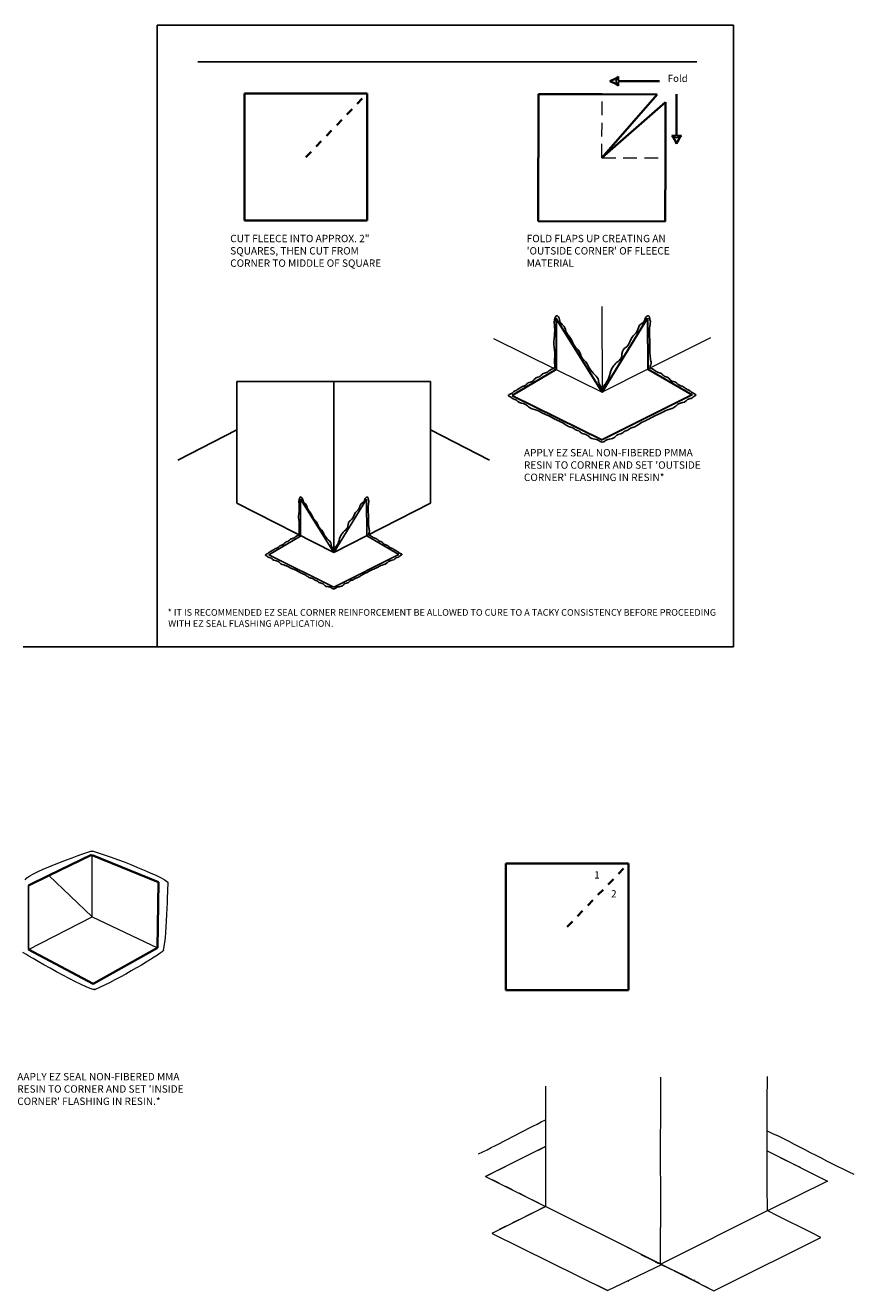
# Model space of a CAD drawing. Units: inches. Extents: x -10.9 to 80.1, y -24.9 to 10.
# Drawn here: x 8.6 to 19.8, y -7.2 to 10 of the extents above; entities that cross this region are included whole.
import ezdxf

# ---------------------------------------------------------------- set-up
doc = ezdxf.new("R2010")
doc.units = ezdxf.units.IN
doc.header["$LTSCALE"] = 0.75
doc.header["$MEASUREMENT"] = 0
for name, pattern in [('DOT', [0.25, 0, -0.25]), ('HIDDEN', [0.375, 0.25, -0.125]), ('PDF_IMPORT', [1, 0.8, -0.2])]:
    doc.linetypes.add(name, pattern=pattern)
doc.layers.get('Defpoints').update_dxf_attribs({"color": 5})
doc.styles.add('ARIAL', font='arial.ttf')
doc.styles.add('PDF Arial Bold', font='arialbd.ttf')

msp = doc.modelspace()

# ---------------------------------------------------------------- linework, layer by layer
for p, q in [((10.40133, 9.96539), (18.21719, 9.96539)), ((10.40133, 1.54039), (10.40133, 9.96539)), ((18.21719, 9.96539), (18.21719, 1.54039)), ((16.65557, 9.27156), (16.62172, 9.20749)), ((16.65557, 9.14341), (16.65557, 9.27156)), ((16.62172, 9.20749), (16.65557, 9.14341)), ((17.38071, 8.47309), (17.44478, 8.43925)), ((17.50885, 8.47309), (17.38071, 8.47309)), ((17.44478, 8.43925), (17.50885, 8.47309)), ((11.48495, 3.48701), (11.48495, 5.13661)), ((12.79597, 5.13661), (12.79597, 2.81901)), ((14.10698, 3.48701), (14.10698, 5.13661)), ((11.48495, 4.48191), (10.68305, 4.07332)), ((14.10698, 4.48191), (14.90889, 4.07332)), ((12.79597, 2.81901), (11.48495, 3.48701)), ((12.79597, 2.81901), (14.10698, 3.48701)), ((18.21719, 1.54039), (10.40133, 1.54039))]:
    msp.add_line(p, q)
at = {"lineweight": 35}
for p, q in [((17.21368, 9.20749), (16.65557, 9.20749)), ((11.58887, 7.31964), (11.58887, 9.04092)), ((11.58887, 9.04092), (13.25034, 9.04092)), ((13.25034, 9.04092), (13.25034, 7.31964)), ((15.57414, 9.0337), (15.56879, 7.31243)), ((15.57414, 9.0337), (16.43478, 9.03103)), ((16.4321, 8.17039), (17.18254, 9.02889)), ((17.29509, 8.92529), (16.4321, 8.17039)), ((17.18254, 9.02889), (16.43478, 9.03103)), ((17.29509, 8.92529), (17.29274, 8.16772)), ((17.44478, 8.47309), (17.44478, 9.03121)), ((17.29006, 7.30708), (17.29274, 8.16772)), ((13.25034, 7.31964), (11.58887, 7.31964)), ((17.29006, 7.30708), (15.56879, 7.31243))]:
    msp.add_line(p, q, dxfattribs=at)
at = {"linetype": 'DOT', "lineweight": 35, "ltscale": 0.5}
for p, q in [((12.4196, 8.18028), (13.25033, 9.04092)), ((15.96166, -2.25403), (16.7924, -1.39339))]:
    msp.add_line(p, q, dxfattribs=at)
at = {"linetype": 'HIDDEN', "lineweight": 18}
for q in [(16.43478, 9.03103), (17.29274, 8.16772)]:
    msp.add_line((16.4321, 8.17039), q, dxfattribs=at)
at = {"lineweight": 18}
for p, q in [((16.43, 6.15212), (16.43377, 4.99257)), ((12.79324, 3.65706), (12.79597, 2.81901))]:
    msp.add_line(p, q, dxfattribs=at)
at = {"lineweight": 30}
for p, q in [((16.43377, 4.99257), (15.81182, 5.99182)), ((15.81182, 5.99182), (15.8123, 5.29897)), ((16.43377, 4.99257), (17.04921, 5.99585)), ((17.04921, 5.99585), (17.05324, 5.30301)), ((15.8123, 5.29897), (15.21447, 4.9486)), ((17.05324, 5.30301), (17.65333, 4.95654)), ((15.21447, 4.9486), (16.43588, 4.34644)), ((17.65333, 4.95654), (16.43588, 4.34644))]:
    msp.add_line(p, q, dxfattribs=at)
at = {"lineweight": 5}
for p, q in [((14.96022, 5.71905), (15.8123, 5.29897)), ((17.90253, 5.72861), (17.05324, 5.30301)), ((15.8123, 5.29897), (16.43377, 4.99257)), ((17.05324, 5.30301), (16.43377, 4.99257))]:
    msp.add_line(p, q, dxfattribs=at)
at = {"lineweight": 25}
for p, q in [((12.79597, 2.81901), (12.34646, 3.54121)), ((12.34646, 3.54121), (12.3468, 3.04046)), ((12.79597, 2.81901), (13.24077, 3.54412)), ((13.24077, 3.54412), (13.24368, 3.04338)), ((12.3468, 3.04046), (11.91473, 2.78724)), ((13.24368, 3.04338), (13.67739, 2.79297)), ((11.91473, 2.78724), (12.79749, 2.35203)), ((13.67739, 2.79297), (12.79749, 2.35203))]:
    msp.add_line(p, q, dxfattribs=at)
at = {"lineweight": 35}
for points in [[(16.54042, 9.20749), (16.57867, 9.22169), (16.62614, 9.24592), (16.65557, 9.27156)], [(16.65557, 9.14341), (16.62614, 9.16906), (16.57867, 9.1933), (16.54042, 9.20749)], [(17.44478, 8.35794), (17.43058, 8.39619), (17.40635, 8.44368), (17.38071, 8.47309)], [(17.50885, 8.47309), (17.48321, 8.44368), (17.45897, 8.39619), (17.44478, 8.35794)]]:
    msp.add_open_spline(points, degree=3, dxfattribs=at)
at = {"color": 251, "true_color": 0x636466}
for points, knots in [([(16.43094, 5.03998), (16.42173, 5.04611), (16.42058, 5.06719), (16.3833, 5.11639), (16.39308, 5.17262), (16.32961, 5.232), (16.26096, 5.30432), (16.23016, 5.39867), (16.14769, 5.45511), (16.13433, 5.55397), (16.04629, 5.61881), (16.02816, 5.71585), (15.94195, 5.79403), (15.93244, 5.88433), (15.84815, 5.9409), (15.86769, 5.99963), (15.80564, 6.04309), (15.79392, 5.9904), (15.78318, 5.94551), (15.79197, 5.89086), (15.79294, 5.77375), (15.76951, 5.64201), (15.80083, 5.51199), (15.78662, 5.4184), (15.79244, 5.35527), (15.7969, 5.31907), (15.72893, 5.29968), (15.69384, 5.25489), (15.62611, 5.24882), (15.59328, 5.19791), (15.5294, 5.19286), (15.49725, 5.12932), (15.44221, 5.12855), (15.41301, 5.10318), (15.39188, 5.07877), (15.35471, 5.07273), (15.31775, 5.0489), (15.28086, 5.0231), (15.23824, 5.00315), (15.20806, 4.9708), (15.17838, 4.9668), (15.15581, 4.94358), (15.18363, 4.93377), (15.202, 4.91895), (15.23155, 4.89491), (15.27121, 4.89363), (15.31018, 4.84103), (15.39166, 4.84618), (15.45765, 4.76729), (15.55713, 4.75388), (15.64281, 4.6966), (15.73415, 4.66465), (15.79625, 4.6231), (15.86826, 4.59555), (15.92677, 4.5619), (15.98931, 4.51719), (16.04917, 4.51005), (16.08198, 4.47536), (16.12779, 4.46987), (16.16399, 4.42002), (16.23726, 4.4236), (16.2784, 4.35415), (16.35195, 4.36161), (16.40093, 4.32916), (16.42624, 4.31365), (16.43652, 4.31571)], [0.00030327, 0.00030327, 0.00030327, 0.00030327, 0.0057399, 0.01182413, 0.05499026, 0.15523946, 0.28629577, 0.36422991, 0.44560838, 0.57438928, 0.63525991, 0.76748858, 0.86639275, 0.9593108, 1.03942941, 1.13309357, 1.16546006, 1.2093266, 1.23710617, 1.32002652, 1.41840973, 1.57500794, 1.72498323, 1.80205179, 1.83658328, 1.89545609, 1.9287523, 2.01235145, 2.07052047, 2.11527465, 2.18313332, 2.24288946, 2.30669384, 2.33025649, 2.35929066, 2.40235297, 2.4385641, 2.49256366, 2.5389108, 2.58204933, 2.61829025, 2.63530832, 2.65440837, 2.68315979, 2.71619907, 2.7650485, 2.79281261, 2.90447974, 2.97317442, 3.08916585, 3.19259954, 3.28429104, 3.3816722, 3.41789408, 3.51829139, 3.58678069, 3.64862549, 3.69311457, 3.72390101, 3.78239423, 3.86302273, 3.91579259, 4.00177364, 4.05711548, 4.09222156, 4.09222156, 4.09222156, 4.09222156]), ([(16.43094, 5.03998), (16.45202, 5.05684), (16.46117, 5.09114), (16.50578, 5.12844), (16.53637, 5.23267), (16.56804, 5.32875), (16.63474, 5.39999), (16.71684, 5.45696), (16.69052, 5.56486), (16.80281, 5.62049), (16.81843, 5.7415), (16.92037, 5.79722), (16.92486, 5.90935), (17.02455, 5.94156), (17.00395, 6.00986), (17.08104, 6.03903), (17.07722, 5.96707), (17.09739, 5.95448), (17.07377, 5.88218), (17.07527, 5.76019), (17.08504, 5.63625), (17.08066, 5.51458), (17.09141, 5.428), (17.10485, 5.37434), (17.0685, 5.32321), (17.1366, 5.30426), (17.17198, 5.2597), (17.23975, 5.25407), (17.2729, 5.20338), (17.33681, 5.19875), (17.36938, 5.13541), (17.42442, 5.135), (17.45379, 5.10982), (17.47508, 5.08555), (17.51229, 5.07975), (17.5494, 5.05617), (17.58646, 5.03061), (17.62921, 5.01093), (17.6596, 4.97877), (17.68931, 4.97497), (17.71203, 4.9519), (17.68427, 4.9419), (17.666, 4.92697), (17.6366, 4.90274), (17.59695, 4.9012), (17.55833, 4.84834), (17.47681, 4.85297), (17.41134, 4.77364), (17.31195, 4.75959), (17.22664, 4.70175), (17.13551, 4.66921), (17.07368, 4.62725), (17.00185, 4.59924), (16.94357, 4.56521), (16.88131, 4.52009), (16.8215, 4.51256), (16.78892, 4.47766), (16.74315, 4.47187), (16.70727, 4.42179), (16.63398, 4.42489), (16.59329, 4.35517), (16.5197, 4.36216), (16.47195, 4.33008), (16.44779, 4.315), (16.43652, 4.31571)], [0.00033717, 0.00033717, 0.00033717, 0.00033717, 0.00479102, 0.05499026, 0.15523946, 0.28629577, 0.36422991, 0.44560838, 0.57438928, 0.63525991, 0.76748858, 0.86639275, 0.9593108, 1.03942941, 1.13309357, 1.16546006, 1.2093266, 1.23710617, 1.32002652, 1.41840973, 1.57500794, 1.72498323, 1.80205179, 1.83658328, 1.89545609, 1.9287523, 2.01235145, 2.07052047, 2.11527465, 2.18313332, 2.24288946, 2.30669384, 2.33025649, 2.35929066, 2.40235297, 2.4385641, 2.49256366, 2.5389108, 2.58204933, 2.61829025, 2.63530832, 2.65440837, 2.68315979, 2.71619907, 2.7650485, 2.79281261, 2.90447974, 2.97317442, 3.08916585, 3.19259954, 3.28429104, 3.3816722, 3.41789408, 3.51829139, 3.58678069, 3.64862549, 3.69311457, 3.72390101, 3.78239423, 3.86302273, 3.91579259, 4.00177364, 4.05711548, 4.08851689, 4.08851689, 4.08851689, 4.08851689]), ([(12.7939, 2.85351), (12.78721, 2.85797), (12.78637, 2.8733), (12.75924, 2.9091), (12.76636, 2.95001), (12.72019, 2.99321), (12.67024, 3.04582), (12.64783, 3.11447), (12.58783, 3.15553), (12.57811, 3.22745), (12.51406, 3.27463), (12.50087, 3.34523), (12.43814, 3.40211), (12.43122, 3.46781), (12.3699, 3.50896), (12.38412, 3.55169), (12.33897, 3.58331), (12.33045, 3.54497), (12.32263, 3.51231), (12.32903, 3.47256), (12.32974, 3.38736), (12.31269, 3.29151), (12.33547, 3.19691), (12.32514, 3.12882), (12.32937, 3.08289), (12.33262, 3.05656), (12.28316, 3.04245), (12.25763, 3.00986), (12.20836, 3.00545), (12.18447, 2.96841), (12.138, 2.96473), (12.11461, 2.9185), (12.07456, 2.91794), (12.05332, 2.89948), (12.03794, 2.88173), (12.0109, 2.87733), (11.98401, 2.86), (11.95717, 2.84122), (11.92616, 2.82671), (11.90421, 2.80317), (11.88261, 2.80026), (11.86619, 2.78337), (11.88643, 2.77623), (11.8998, 2.76545), (11.9213, 2.74796), (11.95015, 2.74703), (11.9785, 2.70876), (12.03778, 2.71251), (12.0858, 2.65511), (12.15817, 2.64535), (12.22051, 2.60368), (12.28696, 2.58043), (12.33214, 2.5502), (12.38454, 2.53016), (12.4271, 2.50568), (12.4726, 2.47315), (12.51615, 2.46796), (12.54002, 2.44272), (12.57335, 2.43872), (12.59969, 2.40246), (12.65299, 2.40506), (12.68293, 2.35453), (12.73644, 2.35996), (12.77207, 2.33635), (12.79048, 2.32506), (12.79797, 2.32657)], [0.00030327, 0.00030327, 0.00030327, 0.00030327, 0.0057399, 0.01182413, 0.05499026, 0.15523946, 0.28629577, 0.36422991, 0.44560838, 0.57438928, 0.63525991, 0.76748858, 0.86639275, 0.9593108, 1.03942941, 1.13309357, 1.16546006, 1.2093266, 1.23710617, 1.32002652, 1.41840973, 1.57500794, 1.72498323, 1.80205179, 1.83658328, 1.89545609, 1.9287523, 2.01235145, 2.07052047, 2.11527465, 2.18313332, 2.24288946, 2.30669384, 2.33025649, 2.35929066, 2.40235297, 2.4385641, 2.49256366, 2.5389108, 2.58204933, 2.61829025, 2.63530832, 2.65440837, 2.68315979, 2.71619907, 2.7650485, 2.79281261, 2.90447974, 2.97317442, 3.08916585, 3.19259954, 3.28429104, 3.3816722, 3.41789408, 3.51829139, 3.58678069, 3.64862549, 3.69311457, 3.72390101, 3.78239423, 3.86302273, 3.91579259, 4.00177364, 4.05711548, 4.09222156, 4.09222156, 4.09222156, 4.09222156]), ([(12.7939, 2.85351), (12.80924, 2.86577), (12.8159, 2.89073), (12.84836, 2.91786), (12.87061, 2.9937), (12.89365, 3.0636), (12.94218, 3.11542), (13.00191, 3.15687), (12.98276, 3.23538), (13.06446, 3.27585), (13.07582, 3.36389), (13.14999, 3.40443), (13.15325, 3.48601), (13.22579, 3.50944), (13.21079, 3.55914), (13.26688, 3.58036), (13.26411, 3.528), (13.27878, 3.51885), (13.2616, 3.46624), (13.26269, 3.37749), (13.26979, 3.28732), (13.2666, 3.19879), (13.27442, 3.13581), (13.28421, 3.09677), (13.25776, 3.05957), (13.3073, 3.04578), (13.33305, 3.01336), (13.38235, 3.00927), (13.40647, 2.97238), (13.45297, 2.96901), (13.47667, 2.92293), (13.51671, 2.92263), (13.53807, 2.90432), (13.55357, 2.88666), (13.58064, 2.88244), (13.60764, 2.86528), (13.6346, 2.84668), (13.6657, 2.83237), (13.68781, 2.80897), (13.70942, 2.80621), (13.72596, 2.78942), (13.70576, 2.78215), (13.69247, 2.77129), (13.67108, 2.75366), (13.64223, 2.75254), (13.61413, 2.71408), (13.55482, 2.71745), (13.50719, 2.65973), (13.43488, 2.64951), (13.37281, 2.60743), (13.30651, 2.58375), (13.26153, 2.55323), (13.20927, 2.53285), (13.16687, 2.50809), (13.12157, 2.47526), (13.07806, 2.46979), (13.05435, 2.44439), (13.02105, 2.44018), (12.99495, 2.40374), (12.94163, 2.406), (12.91202, 2.35528), (12.85848, 2.36036), (12.82374, 2.33702), (12.80617, 2.32605), (12.79797, 2.32657)], [0.00033717, 0.00033717, 0.00033717, 0.00033717, 0.00479102, 0.05499026, 0.15523946, 0.28629577, 0.36422991, 0.44560838, 0.57438928, 0.63525991, 0.76748858, 0.86639275, 0.9593108, 1.03942941, 1.13309357, 1.16546006, 1.2093266, 1.23710617, 1.32002652, 1.41840973, 1.57500794, 1.72498323, 1.80205179, 1.83658328, 1.89545609, 1.9287523, 2.01235145, 2.07052047, 2.11527465, 2.18313332, 2.24288946, 2.30669384, 2.33025649, 2.35929066, 2.40235297, 2.4385641, 2.49256366, 2.5389108, 2.58204933, 2.61829025, 2.63530832, 2.65440837, 2.68315979, 2.71619907, 2.7650485, 2.79281261, 2.90447974, 2.97317442, 3.08916585, 3.19259954, 3.28429104, 3.3816722, 3.41789408, 3.51829139, 3.58678069, 3.64862549, 3.69311457, 3.72390101, 3.78239423, 3.86302273, 3.91579259, 4.00177364, 4.05711548, 4.08851689, 4.08851689, 4.08851689, 4.08851689])]:
    msp.add_open_spline(points, degree=3, knots=knots, dxfattribs=at)
at = {"layer": 'Defpoints'}
for p, q in [((10.95624, 9.46906), (17.71896, 9.46906)), ((11.48495, 5.13661), (14.10698, 5.13661)), ((8.58499, 1.54039), (10.40133, 1.54039)), ((8.6565, -1.69241), (8.6565, -2.56296))]:
    msp.add_line(p, q, dxfattribs=at)
at = {"layer": 'Defpoints', "lineweight": 35}
for p, q in [((8.93333, -1.55821), (9.51212, -1.27752)), ((9.51972, -1.28083), (10.41903, -1.64929)), ((15.13093, -3.11465), (15.13093, -1.39339)), ((15.13093, -1.39339), (16.79241, -1.39339)), ((16.79241, -1.39339), (16.79241, -3.11465)), ((8.6565, -1.69241), (8.93333, -1.55821)), ((10.42138, -1.64928), (10.40728, -2.54016)), ((10.42138, -1.64693), (10.42138, -1.64928)), ((9.53451, -3.02609), (8.6565, -2.56296)), ((10.4088, -2.54085), (9.53451, -3.02609)), ((10.40728, -2.54016), (10.40728, -2.54085)), ((16.79241, -3.11465), (15.13093, -3.11465))]:
    msp.add_line(p, q, dxfattribs=at)
at = {"layer": 'Defpoints', "lineweight": 9}
for p, q in [((9.51972, -2.11849), (9.51972, -1.27752)), ((8.6565, -2.56296), (9.51972, -2.1185)), ((9.51972, -2.11849), (10.40728, -2.54016)), ((10.40728, -2.54016), (10.40881, -2.54085)), ((16.95968, -6.69375), (17.24046, -6.83274))]:
    msp.add_line(p, q, dxfattribs=at)
at = {"layer": 'Defpoints', "lineweight": 25}
for p, q in [((8.93083, -1.55586), (8.93333, -1.5582)), ((8.93333, -1.5582), (9.51972, -2.1185))]:
    msp.add_line(p, q, dxfattribs=at)
at = {"layer": 'Defpoints', "linetype": 'PDF_IMPORT', "lineweight": 18, "ltscale": 0.140382}
msp.add_line((14.85499, -5.6371), (15.66642, -5.23081), dxfattribs=at)
at = {"layer": 'Defpoints', "lineweight": 18}
for p, q in [((15.66643, -5.23081), (14.85499, -5.6371)), ((18.76385, -5.3358), (19.49034, -5.70148)), ((14.85499, -5.6371), (15.66643, -6.04283)), ((19.49108, -5.70223), (18.6748, -6.10531)), ((14.94399, -6.40522), (15.66643, -6.04283)), ((16.83623, -6.62774), (15.66642, -6.04284)), ((18.67882, -6.09821), (17.23224, -6.82634)), ((18.82033, -6.1741), (18.67883, -6.10335)), ((19.25861, -6.39325), (18.82033, -6.1741)), ((17.22768, -6.82406), (17.22768, -6.32875)), ((14.94399, -6.41029), (16.50755, -7.18472)), ((18.06769, -7.12763), (19.4001, -6.46397)), ((19.4001, -6.46396), (19.2586, -6.39325)), ((16.76433, -6.59236), (17.22768, -6.82406)), ((16.50795, -7.18431), (17.25413, -6.82674)), ((17.22768, -6.82406), (17.95015, -7.18586)), ((16.50755, -7.18472), (16.37059, -7.11623)), ((17.80862, -7.11507), (17.95015, -7.18586)), ((17.95015, -7.18586), (18.06769, -7.12764))]:
    msp.add_line(p, q, dxfattribs=at)
at = {"layer": 'Defpoints', "linetype": 'PDF_IMPORT', "lineweight": 18, "ltscale": 0.140357}
msp.add_line((18.67141, -5.29019), (19.13936, -5.52412), dxfattribs=at)
at = {"layer": 'Defpoints', "linetype": 'PDF_IMPORT', "lineweight": 18, "ltscale": 0.15822}
msp.add_line((15.57626, -5.99775), (14.85498, -5.63709), dxfattribs=at)
at = {"layer": 'Defpoints', "linetype": 'PDF_IMPORT', "lineweight": 18, "ltscale": 0.158239}
msp.add_line((15.66529, -6.04457), (14.944, -6.40522), dxfattribs=at)
at = {"layer": 'Defpoints', "lineweight": 9}
for centre, radius, start, end in [((9.71418, -3.4683), 0.39385, 112.572932, 113.799462), ((26.95203, 14.38601), 23.33756, 245.169468, 245.462735), ((24.74867, 8.75997), 17.70698, 243.231817, 243.291651), ((17.83119, -7.31133), 0.30546, 118.28163, 119.883687), ((16.64263, -8.96606), 2.18147, 59.44514, 61.635588)]:
    msp.add_arc(centre, radius, start, end, dxfattribs=at)
at = {"layer": 'Defpoints', "lineweight": 18}
for centre, radius, start, end in [((123.95271, -5.19261), 105.28524, 179.5051309, 180.4948691), ((3041.78049, -4.96319), 3026.11427, 179.98963238, 180.02044182), ((133.38988, -5.30982), 116.16667, 179.4974358, 180.5025642)]:
    msp.add_arc(centre, radius, start, end, dxfattribs=at)
at = {"layer": 'Defpoints', "lineweight": 9}
for points in [[(8.61532, -1.61574), (8.69201, -1.49411), (9.51212, -1.22766), (9.51212, -1.22766)], [(9.51213, -1.22752), (9.58427, -1.21993), (10.51813, -1.58216), (10.54646, -1.65056)], [(10.54646, -1.65057), (10.54646, -1.65057), (10.52475, -2.51061), (10.47957, -2.57654)], [(9.56299, -3.10462), (9.47039, -3.12922), (8.58251, -2.60132), (8.58251, -2.60132)], [(10.48619, -2.58068), (10.43686, -2.63293), (9.86856, -2.97029), (9.563, -3.10463)], [(10.48937, -2.57654), (10.48897, -2.57765), (10.48786, -2.57903), (10.48619, -2.58068)], [(9.56492, -3.10407), (9.56436, -3.10435), (9.56367, -3.10448), (9.56299, -3.10462)], [(17.26028, -6.84397), (17.39714, -6.90655), (17.55135, -6.97715), (17.679, -7.04648)], [(16.79029, -7.05779), (16.78922, -7.05833), (16.78823, -7.05888), (16.78723, -7.05934)]]:
    msp.add_open_spline(points, degree=3, dxfattribs=at)
at = {"layer": 'Defpoints', "lineweight": 18}
for points in [[(14.75919, -5.33012), (15.06895, -5.18579), (15.36062, -5.01912), (15.66642, -4.86993)], [(18.67156, -5.01979), (19.06894, -5.19968), (19.44394, -5.4219), (19.84503, -5.60657)]]:
    msp.add_open_spline(points, degree=3, dxfattribs=at)

# ---------------------------------------------------------------- texts
at = {"attachment_point": 7, "style": 'PDF Arial Bold'}
for s, insert, char_height in [('Fold', (17.3237, 9.16807), 0.096455), ('1', (16.32771, -1.63084), 0.09942), ('2', (16.55548, -1.88734), 0.09942)]:
    msp.add_mtext(s, dxfattribs=dict(at, insert=insert, char_height=char_height))
at = {"char_height": 0.1, "attachment_point": 1, "style": 'ARIAL'}
for s, width, insert in [('{\\fArial|b1|i0|c0|p34;CUT FLEECE INTO APPROX. 2" SQUARES, THEN CUT FROM CORNER TO MIDDLE OF SQUARE}', 2.2025665, (11.39333, 7.12547)), ("{\\fArial|b1|i0|c0|p34;FOLD FLAPS UP CREATING AN 'OUTSIDE CORNER' OF FLEECE MATERIAL}", 2.4814045, (15.41246, 7.12547)), ("{\\fArial|b1|i0|c0|p34;APPLY EZ SEAL NON-FIBERED PMMA RESIN TO CORNER AND SET 'OUTSIDE CORNER' FLASHING IN RESIN*}", 2.4814045, (15.37475, 4.22203))]:
    msp.add_mtext_dynamic_manual_height_columns(s, width=width, gutter_width=1, heights=[0.76285], dxfattribs=dict(at, insert=insert))
at = {"insert": (10.54439, 1.81223), "char_height": 0.09, "width": 7.6049726, "attachment_point": 7, "style": 'PDF Arial Bold'}
msp.add_mtext('\\pi-0.09,l0.09;* IT IS RECOMMENDED EZ SEAL CORNER REINFORCEMENT BE ALLOWED TO CURE TO A TACKY CONSISTENCY BEFORE PROCEEDING WITH EZ SEAL FLASHING APPLICATION.', dxfattribs=at)
at = {"layer": 'Defpoints', "insert": (8.50649, -4.23496), "char_height": 0.1, "attachment_point": 1, "style": 'ARIAL'}
msp.add_mtext_dynamic_manual_height_columns("{\\fArial|b1|i0|c0|p34;AAPLY EZ SEAL NON-FIBERED MMA RESIN TO CORNER AND SET 'INSIDE CORNER' FLASHING IN RESIN.* }", width=2.3880982, gutter_width=1, heights=[0.76285], dxfattribs=at)

doc.saveas('drawing.dxf')
